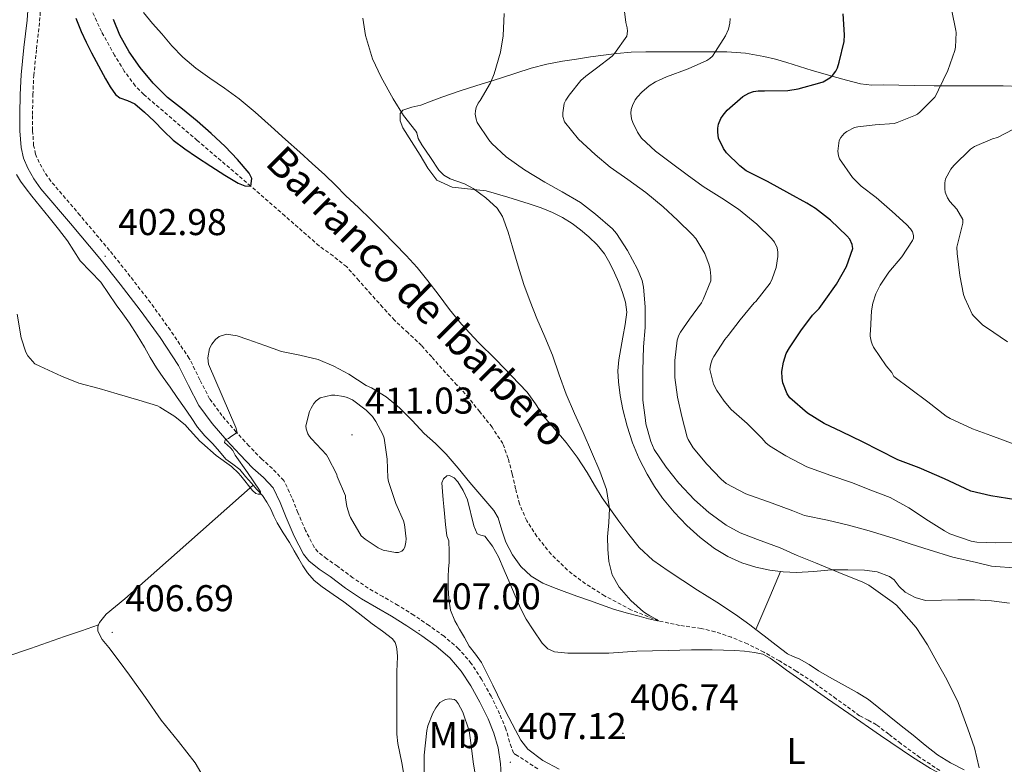
# Model space of a CAD drawing. Units: metres. Extents: x 596464 to 600961, y 4719456 to 4722489.
# Drawn here: x 600117 to 600382, y 4720557 to 4720757 of the extents above; entities that cross this region are included whole.
import ezdxf
from ezdxf.enums import TextEntityAlignment as Align

# ---------------------------------------------------------------- set-up
doc = ezdxf.new("R2010")
doc.units = ezdxf.units.M
doc.header["$MEASUREMENT"] = 0
doc.linetypes.add('TRAZOSX2', pattern=[1.5, 1, -0.5])
for name, color, linetype, lineweight in [('Carátula', 7, 'Continuous', 5), ('Level 11', 142, 'TRAZOSX2', 13), ('Level 21', 19, 'Continuous', 0), ('Level 36', 19, 'Continuous', 40), ('Level 37', 92, 'Continuous', 0), ('Level 4', 36, 'Continuous', 30), ('Level 41', 19, 'Continuous', 0), ('Level 43', 142, 'Continuous', 0), ('Level 5', 36, 'Continuous', 0), ('Level 7', 1, 'Continuous', 0)]:
    doc.layers.add(name, color=color, linetype=linetype, lineweight=lineweight)
doc.styles.add('Arial', font='ARIAL.TTF', dxfattribs={"height": 0.2})

# ---------------------------------------------------------------- blocks, each defined once
blk = doc.blocks.new('5PATER')
at = {"layer": 'Carátula', "linetype": 'Continuous', "lineweight": 5}
h = blk.add_hatch(color=250, dxfattribs=at)
edge = h.paths.add_edge_path()
edge.add_ellipse((0, 0), major_axis=(-1.33, -1.34), ratio=0.999422, start_angle=0, end_angle=360)

msp = doc.modelspace()

# ---------------------------------------------------------------- linework, layer by layer
at = {"layer": 'Level 11', "color": 142, "linetype": 'TRAZOSX2', "lineweight": 13}
msp.add_polyline3d([(600364.35, 4720555.33, 408.99), (600359.03, 4720558.79, 408.65), (600353.92, 4720562.52, 408.3), (600350.66, 4720565.08, 408.13), (600347.36, 4720567.6, 407.97), (600345.11, 4720568.82, 407.9), (600342.85, 4720570, 407.82), (600336.58, 4720574.55, 407.47), (600330.29, 4720579.09, 407.06), (600325.86, 4720581.96, 406.7), (600321.35, 4720584.72, 406.35), (600317.1, 4720587.09, 406.27), (600312.74, 4720589.27, 406.19), (600308.44, 4720591.07, 405.93), (600304.03, 4720592.56, 405.66), (600300.29, 4720593.44, 405.48), (600294.53, 4720594.25, 405.22), (600288.87, 4720595.46, 405.01), (600281.48, 4720598.44, 405.11), (600274.4, 4720602.18, 405.25), (600269.25, 4720605.4, 404.9), (600264.4, 4720609.09, 404.56), (600260.04, 4720613.34, 404.49), (600256.23, 4720618.12, 404.42), (600253.5, 4720622.33, 404.28), (600251.52, 4720626.87, 404.14), (600250.51, 4720630.91, 404.13), (600249.56, 4720634.96, 404.13), (600248.51, 4720639.07, 403.89), (600247.06, 4720643.06, 403.65), (600244.18, 4720647.46, 403.63), (600240.87, 4720651.57, 403.65), (600237.97, 4720655.24, 403.53), (600234.88, 4720658.74, 403.42), (600234.76, 4720658.74, 403.44), (600232.73, 4720660.94, 403.42), (600230.72, 4720663.17, 403.38), (600227.99, 4720666.28, 403.31), (600225.24, 4720669.36, 403.23), (600221.64, 4720672.75, 403.01), (600218.02, 4720676.13, 402.75), (600214.85, 4720679.6, 402.79), (600211.7, 4720683.08, 402.83), (600208.43, 4720686.81, 402.44), (600205.11, 4720690.52, 402.02), (600201.5, 4720693.4, 401.95), (600197.75, 4720696.12, 401.87), (600188.59, 4720704.12, 400.87), (600179.43, 4720712.13, 400.01), (600165.06, 4720724.4, 399.85), (600150.71, 4720736.71, 399.68), (600148.41, 4720739.04, 399.6), (600145.47, 4720742.99, 399.48), (600142.87, 4720747.24, 399.36), (600139.33, 4720753.62, 399.19), (600136.34, 4720760.23, 399.04)], dxfattribs=at)
at = {"layer": 'Level 21', "color": 19, "linetype": 'Continuous', "lineweight": 0}
msp.add_polyline3d([(600246.76, 4720552.82, 407.24), (600246.49, 4720557.1, 407.18), (600245.82, 4720561.35, 407.14), (600244.68, 4720565.31, 407.11), (600243.11, 4720569.13, 407.08), (600240.92, 4720573.66, 407.07), (600238.46, 4720578.04, 407.06), (600235.89, 4720582, 407.03), (600232.81, 4720585.58, 406.98), (600229.19, 4720588.67, 406.84), (600225.34, 4720591.43, 406.73), (600221.31, 4720594.12, 406.72), (600217.23, 4720596.71, 406.71), (600213.16, 4720599.03, 406.7), (600209.1, 4720601.37, 406.69), (600204.85, 4720604.28, 406.6), (600200.7, 4720607.35, 406.44), (600197.78, 4720609.36, 406.33), (600195.04, 4720611.55, 406.22), (600193.56, 4720613.37, 406.15), (600191.07, 4720618.22, 405.99), (600188.92, 4720623.19, 405.83), (600187.33, 4720627.24, 405.62), (600185.44, 4720631.16, 405.43), (600182.86, 4720633.92, 405.41), (600180.01, 4720636.42, 405.41), (600176.47, 4720640.11, 405.35), (600172.96, 4720643.85, 405.24), (600169.02, 4720648.43, 404.75), (600165.45, 4720653.3, 404.28), (600162.74, 4720658.65, 404.13), (600160.06, 4720664.02, 403.99), (600155.06, 4720671.52, 403.74), (600149.77, 4720678.82, 403.49), (600144.36, 4720685.82, 403.46), (600138.88, 4720692.74, 403.45), (600131, 4720702.07, 403.18), (600123.07, 4720711.38, 402.9), (600121.18, 4720714.06, 402.82), (600119.57, 4720716.95, 402.74), (600118.39, 4720719.68, 402.63), (600117.76, 4720722.54, 402.5), (600117.46, 4720726.97, 402.51), (600117.42, 4720731.4, 402.5), (600117.53, 4720736.72, 402.23), (600117.77, 4720742.04, 401.91), (600118.53, 4720749.37, 401.38), (600119.36, 4720756.7, 400.9), (600119.72, 4720761.8, 400.74)], dxfattribs=at)
at = {"layer": 'Level 21', "color": 19, "linetype": 'TRAZOSX2', "lineweight": 0}
msp.add_polyline3d([(600256.44, 4720555.78, 407.03), (600250.9, 4720559.37, 407.08), (600249.9, 4720560.01, 407.09), (600249.4, 4720561.49, 407.11), (600248.89, 4720562.97, 407.14), (600247.9, 4720566.43, 407.11), (600246.23, 4720570.51, 407.08), (600243.94, 4720575.23, 407.07), (600241.37, 4720579.8, 407.06), (600238.62, 4720584.05, 407.03), (600235.22, 4720588, 406.98), (600231.29, 4720591.35, 406.84), (600227.28, 4720594.23, 406.73), (600223.17, 4720596.97, 406.72), (600218.98, 4720599.63, 406.71), (600214.85, 4720601.98, 406.7), (600210.91, 4720604.25, 406.69), (600206.82, 4720607.05, 406.6), (600202.68, 4720610.12, 406.44), (600199.81, 4720612.09, 406.33), (600197.45, 4720613.98, 406.22), (600196.43, 4720615.24, 406.15), (600194.15, 4720619.67, 405.99), (600192.07, 4720624.49, 405.83), (600190.45, 4720628.6, 405.62), (600188.28, 4720633.11, 405.43), (600185.23, 4720636.36, 405.41), (600182.37, 4720638.88, 405.41), (600178.93, 4720642.46, 405.35), (600175.49, 4720646.12, 405.24), (600171.69, 4720650.55, 404.75), (600168.36, 4720655.09, 404.28), (600165.77, 4720660.19, 404.13), (600163.11, 4720665.54, 403.99), (600162.89, 4720665.91, 403.99), (600157.85, 4720673.46, 403.74), (600152.5, 4720680.86, 403.49), (600147.05, 4720687.92, 403.46), (600141.51, 4720694.9, 403.45), (600133.59, 4720704.27, 403.18), (600125.76, 4720713.47, 402.9), (600124.06, 4720715.88, 402.82), (600122.62, 4720718.46, 402.74), (600121.65, 4720720.73, 402.63), (600121.14, 4720723.02, 402.5), (600120.86, 4720727.1, 402.51), (600120.83, 4720731.38, 402.5), (600120.93, 4720736.61, 402.23), (600121.17, 4720741.79, 401.91), (600121.91, 4720749.01, 401.38), (600122.75, 4720756.38, 400.9), (600123.13, 4720761.65, 400.74)], dxfattribs=at)
at = {"layer": 'Level 36', "color": 92, "linetype": 'Continuous', "lineweight": 0}
for points in [[(600208.3, 4720706.38, 402.9), (600204.98, 4720709.57, 402.9), (600202.15, 4720712.36, 402.65), (600199.29, 4720715.12, 402.36), (600195.94, 4720718.19, 402.15), (600192.57, 4720721.22, 402), (600188.71, 4720724.69, 402.05), (600184.85, 4720728.16, 402.08), (600180.6, 4720731.94, 401.72), (600176.26, 4720735.6, 401.36), (600172.39, 4720738.4, 401.27), (600168.44, 4720741.11, 401.24), (600164.71, 4720743.79, 401.29), (600161.17, 4720746.71, 401.33), (600158.27, 4720749.76, 401.04), (600155.51, 4720752.96, 400.72), (600153.06, 4720755.82, 400.74), (600150.63, 4720758.69, 400.74)], [(600323.32, 4720745.35, 422.52), (600320.23, 4720746.19, 421.54), (600317.13, 4720746.88, 420.6), (600312.2, 4720747.78, 419.81), (600307.19, 4720748.19, 419.19), (600303.26, 4720748.2, 418.92), (600299.35, 4720748.2, 418.61), (600296.51, 4720748.2, 417.61), (600293.65, 4720748.2, 416.58), (600289.55, 4720748.2, 415.95), (600285.45, 4720748.2, 415.36), (600281.57, 4720748.08, 414.85), (600277.7, 4720747.75, 414.32), (600274.14, 4720747.29, 413.55), (600270.6, 4720746.79, 412.74), (600266.86, 4720746.24, 412.47), (600263.14, 4720745.67, 412.18), (600258.91, 4720744.87, 411.23), (600254.73, 4720743.78, 410.28), (600250.61, 4720742.44, 409.53), (600246.49, 4720741.09, 408.92), (600243.28, 4720740.12, 408.61), (600240.07, 4720739.14, 408.32), (600235.36, 4720737.6, 407.73), (600230.69, 4720736, 406.95), (600227.85, 4720734.95, 406.3), (600225.03, 4720733.88, 405.59), (600222.61, 4720733.31, 404.91), (600220.21, 4720732.52, 404.31), (600219.5, 4720731.63, 404.22), (600219.49, 4720729.67, 404.37), (600220.23, 4720727.81, 404.48), (600222.52, 4720724.14, 404.25), (600224.87, 4720720.48, 404.12), (600226.92, 4720716.98, 404.49), (600229.4, 4720713.75, 404.88), (600233.52, 4720711.84, 405.03)], [(600385.94, 4720738.9, 434.16), (600381.37, 4720739.01, 433.17), (600376.82, 4720739.06, 432.16), (600372.53, 4720739.06, 431.25), (600368.23, 4720739.06, 430.37), (600362.86, 4720739.07, 429.37), (600357.48, 4720739.11, 428.4), (600353.39, 4720739.19, 427.68), (600349.3, 4720739.31, 426.98), (600346.17, 4720739.27, 426.67), (600343.06, 4720739.59, 426.37), (600339.37, 4720740.57, 425.66), (600335.77, 4720741.57, 424.82), (600332.96, 4720742.35, 424.04), (600330.15, 4720743.12, 423.27), (600326.74, 4720744.21, 422.87), (600323.32, 4720745.35, 422.52)], [(600180.07, 4720631.84, 405.24), (600179.57, 4720632.39, 405.25), (600178.03, 4720634.25, 404.95), (600176.47, 4720636.1, 404.64), (600174.61, 4720637.5, 404.68), (600172.74, 4720638.88, 404.71), (600170.99, 4720640.92, 404.59), (600169.25, 4720642.96, 404.48), (600167.13, 4720645.14, 404.42), (600165.16, 4720647.43, 404.36), (600163.38, 4720650.01, 404.3), (600161.6, 4720652.6, 404.24), (600159.68, 4720655.39, 404.11), (600157.75, 4720658.18, 403.97), (600155.9, 4720660.78, 403.97), (600154.07, 4720663.4, 403.97), (600152.45, 4720666.13, 403.85), (600150.9, 4720668.9, 403.73), (600148.91, 4720672.17, 403.67), (600146.84, 4720675.38, 403.64), (600145.08, 4720677.83, 403.64), (600143.3, 4720680.26, 403.64), (600141.25, 4720683.3, 403.63), (600139.21, 4720686.34, 403.62), (600136.43, 4720689.2, 403.4), (600133.62, 4720692.04, 403.19), (600131.96, 4720694.77, 403.19), (600130.26, 4720697.48, 403.19), (600127.8, 4720700.61, 403.19), (600125.32, 4720703.72, 403.19), (600122.99, 4720706.59, 403.13), (600120.66, 4720709.46, 403.01), (600119.09, 4720711.44, 402.87), (600117.59, 4720713.46, 402.74), (600116.54, 4720715.26, 402.73)], [(600233.52, 4720711.84, 405.03), (600242.61, 4720710.9, 405.27), (600248.4, 4720709.19, 405.65), (600254.15, 4720707.4, 406.2), (600257.33, 4720706.28, 406.92), (600260.45, 4720705.03, 407.48), (600263.11, 4720703.68, 407.48), (600265.67, 4720702.07, 407.48), (600267.97, 4720700.37, 407.48), (600270.15, 4720698.52, 407.48), (600272.38, 4720696.36, 407.6), (600274.34, 4720693.97, 407.81), (600275.84, 4720691.48, 408.02), (600277.09, 4720688.87, 408.18), (600278.18, 4720686.24, 408.17), (600279.16, 4720683.56, 408.12), (600280.04, 4720680.96, 408.12), (600280.36, 4720678.34, 408.12), (600279.91, 4720674.99, 407.9), (600279.32, 4720671.64, 407.62), (600278.74, 4720668.59, 407.69), (600278.2, 4720665.54, 407.75), (600277.99, 4720662.6, 407.37), (600278.13, 4720659.65, 407), (600278.58, 4720655.9, 406.82), (600279.28, 4720652.16, 406.74), (600280.43, 4720647.67, 406.74), (600281.89, 4720643.27, 406.74), (600283.7, 4720638.99, 406.74), (600285.81, 4720634.85, 406.74), (600287.76, 4720631.56, 406.75), (600289.94, 4720628.4, 406.76), (600293.05, 4720624.62, 406.74), (600296.43, 4720621.08, 406.74), (600300.04, 4720617.82, 406.81), (600303.94, 4720614.88, 406.93), (600307.49, 4720612.73, 407), (600311.27, 4720611.04, 407.17), (600314.99, 4720609.88, 407.51), (600318.79, 4720609.09, 407.91), (600321.61, 4720608.7, 408.2)], [(600314.99, 4720593.15, 407.64), (600313.4, 4720594.38, 407.33), (600309.55, 4720597.19, 406.47), (600304.51, 4720600.48, 406.43), (600299.35, 4720603.73, 406.4), (600295.38, 4720606.32, 405.97), (600291.43, 4720608.93, 405.59), (600287.38, 4720611.78, 405.62), (600283.71, 4720615.12, 405.64), (600280.86, 4720618.62, 405.31), (600278.19, 4720622.24, 405), (600275.94, 4720625.34, 404.86), (600273.75, 4720628.48, 404.79), (600271.71, 4720631.87, 404.85), (600269.72, 4720635.28, 404.92), (600266.99, 4720639.37, 404.52), (600264.1, 4720643.35, 404.12), (600261.07, 4720646.9, 404.15), (600258, 4720650.44, 404.18), (600255.88, 4720653.67, 404.08), (600253.64, 4720656.8, 403.94), (600249.42, 4720661.22, 403.57), (600245.17, 4720665.62, 403.24), (600240.49, 4720670.29, 403.26), (600235.97, 4720675.08, 403.33), (600232.79, 4720679.05, 403.17), (600229.68, 4720683.11, 403.04), (600226.91, 4720686.74, 403.04), (600224.09, 4720690.32, 403.04), (600221.14, 4720693.53, 403.02), (600218.05, 4720696.61, 403), (600214.84, 4720699.92, 402.94), (600211.61, 4720703.19, 402.87), (600208.3, 4720706.38, 402.9)], [(600230.86, 4720630.21, 405.59), (600230.74, 4720632.48, 405.4), (600231.18, 4720633.59, 405.36), (600232.07, 4720634.37, 405.33), (600232.78, 4720634.46, 405.32), (600233.98, 4720633.84, 405.31), (600235, 4720632.8, 405.3), (600236.47, 4720630.43, 405.29), (600237.62, 4720627.97, 405.3), (600239.28, 4720621, 405.57), (600240.18, 4720618.8, 405.62), (600241.18, 4720618.48, 405.62), (600242.24, 4720618.21, 405.62), (600244.29, 4720615.55, 405.62), (600245.94, 4720612.64, 405.62), (600247.47, 4720609.1, 405.62), (600248.98, 4720605.56, 405.62), (600250.39, 4720602.2, 405.62), (600251.79, 4720598.85, 405.62), (600253.36, 4720595.9, 405.65), (600255.22, 4720593.08, 405.72), (600257.65, 4720589.44, 405.84), (600259.13, 4720587.97, 405.92), (600260.96, 4720587.12, 406.02), (600264.55, 4720586.77, 406.28), (600268.15, 4720586.8, 406.55), (600271.82, 4720586.78, 406.75), (600275.49, 4720586.82, 406.85), (600279.28, 4720587.08, 406.8), (600283.07, 4720587.33, 406.74), (600287.25, 4720587.44, 406.74), (600291.43, 4720587.54, 406.74), (600294.58, 4720587.6, 406.75), (600297.73, 4720587.65, 406.77), (600300.52, 4720587.67, 406.82), (600303.31, 4720587.65, 406.87), (600306.33, 4720587.58, 406.86)], [(600180.07, 4720631.84, 405.24), (600162.83, 4720616.62, 405.44), (600145.6, 4720601.38, 405.65), (600140.63, 4720597.25, 405.98), (600138.77, 4720595, 406.26), (600138.54, 4720594.39, 406.33)], [(600220.44, 4720554.75, 408.25), (600219.94, 4720557.33, 408.13), (600219.43, 4720559.94, 408.19), (600218.93, 4720562.55, 408.24), (600218.64, 4720565.09, 408.03), (600218.59, 4720567.65, 407.83), (600218.59, 4720570.5, 407.74), (600218.59, 4720573.35, 407.68), (600218.6, 4720575.52, 407.67), (600218.61, 4720577.68, 407.65), (600218.62, 4720579.77, 407.67), (600218.63, 4720581.86, 407.67), (600218.69, 4720583.83, 407.49), (600218.77, 4720585.8, 407.2), (600218.74, 4720587.16, 407), (600218.58, 4720588.52, 406.8), (600218.22, 4720589.7, 406.69), (600217.47, 4720590.68, 406.6), (600214.75, 4720592.69, 406.35), (600212.03, 4720594.63, 406.16), (600208.24, 4720597.6, 406.24), (600204.43, 4720600.56, 406.37), (600201.53, 4720602.58, 406.22), (600198.61, 4720604.58, 406.08), (600196.48, 4720606.32, 406.09), (600194.66, 4720608.37, 406.1), (600193.43, 4720610.22, 406.04), (600192.29, 4720612.12, 405.97), (600191.04, 4720614.3, 405.97), (600189.78, 4720616.48, 405.97), (600188.15, 4720619.11, 405.9), (600186.53, 4720621.73, 405.75), (600185.65, 4720623.58, 405.54), (600184.8, 4720625.44, 405.33), (600183.76, 4720627.33, 405.23), (600182.53, 4720629.09, 405.17), (600181.06, 4720630.75, 405.21), (600180.07, 4720631.84, 405.24)], [(600262.21, 4720555.64, 406.8), (600257.81, 4720558.02, 406.71), (600253.75, 4720561, 406.71), (600251.91, 4720563.45, 406.71), (600250.48, 4720566.15, 406.71), (600248.65, 4720569.56, 406.71), (600246.88, 4720573.01, 406.71), (600245.63, 4720575.63, 406.72), (600244.39, 4720578.24, 406.74), (600242.9, 4720581.28, 406.74), (600241.33, 4720584.28, 406.72), (600239.72, 4720586.49, 406.67), (600238.08, 4720588.69, 406.63), (600236.76, 4720590.99, 406.62), (600235.44, 4720593.28, 406.61), (600234.81, 4720594.39, 406.61), (600234.18, 4720595.49, 406.61), (600233.07, 4720598.33, 406.62), (600232.59, 4720601.36, 406.63), (600232.43, 4720604.36, 406.62), (600232.43, 4720607.36, 406.58), (600232.53, 4720609.3, 406.47), (600232.63, 4720611.24, 406.32), (600232.67, 4720614.11, 406.25), (600232.55, 4720616.98, 406.16), (600232.05, 4720618.31, 405.94), (600231.7, 4720621.3, 405.83), (600231.39, 4720624.31, 405.78), (600231.23, 4720626.12, 405.78), (600231.06, 4720627.94, 405.76), (600230.86, 4720630.21, 405.59)], [(600314.99, 4720593.15, 408.36), (600318.72, 4720601.93, 408.28), (600321.61, 4720608.7, 408.2)], [(600321.61, 4720608.7, 408.2), (600322.37, 4720608.6, 408.27), (600325.95, 4720608.44, 408.63), (600330.6, 4720608.75, 408.89), (600335.25, 4720609.12, 409.08), (600339.7, 4720609.19, 409.39), (600344.15, 4720609.07, 409.7), (600347.57, 4720608.58, 409.76), (600350.9, 4720607.39, 409.83), (600352.11, 4720606.51, 409.92), (600353.51, 4720604.72, 410.07), (600355.12, 4720603.14, 410.23), (600357.74, 4720601.69, 410.44), (600360.51, 4720600.96, 410.68), (600364.84, 4720601.02, 411.35), (600369.19, 4720601.11, 411.99), (600373.71, 4720601.1, 412.2), (600378.23, 4720600.88, 412.29), (600383.11, 4720600.23, 412.35)], [(600114.2, 4720585.98, 409.15), (600120.3, 4720588.08, 408.71), (600129.4, 4720591.23, 407.22), (600133.96, 4720592.81, 406.59), (600138.54, 4720594.39, 406.33)], [(600138.54, 4720594.39, 406.33), (600138.33, 4720593.85, 406.4), (600138.35, 4720592.69, 406.53), (600139.56, 4720590.5, 406.87), (600141.3, 4720588.32, 407.09), (600144.11, 4720584.63, 407.11), (600146.88, 4720580.93, 407.12), (600151.13, 4720574.89, 407.14), (600155.35, 4720568.82, 407.16), (600159.98, 4720563.12, 407.28), (600164.51, 4720557.35, 407.46), (600167.57, 4720552.18, 407.46)], [(600370.9, 4720555.46, 409.44), (600367.23, 4720557.34, 409.46), (600363.75, 4720559.51, 409.46), (600360.48, 4720562.14, 409.24), (600357.25, 4720564.8, 409.03), (600354.03, 4720567.33, 408.98), (600350.8, 4720569.86, 408.93), (600348.05, 4720572.14, 408.89), (600345.25, 4720574.34, 408.85), (600342.17, 4720576.24, 408.55), (600338.99, 4720578, 408.18), (600335.42, 4720580.02, 408.15), (600331.84, 4720582.04, 408.18), (600329.27, 4720583.72, 407.76), (600326.63, 4720585.24, 407.64), (600325.04, 4720585.92, 407.93), (600323.45, 4720586.59, 408.23), (600320.42, 4720588.95, 408.16), (600317.22, 4720591.43, 408.08), (600314.99, 4720593.15, 407.64)], [(600306.33, 4720587.58, 406.86), (600309.35, 4720587.48, 406.85), (600311.98, 4720587.3, 406.86), (600314.61, 4720587, 406.88), (600316.84, 4720586.49, 407.03), (600318.87, 4720585.49, 407.19), (600321.07, 4720583.88, 407.18), (600323.25, 4720582.26, 407.17), (600325.92, 4720580.34, 407.28), (600328.59, 4720578.44, 407.43), (600334.26, 4720574.51, 407.91), (600339.94, 4720570.6, 408.36), (600348.49, 4720564.73, 408.79), (600357.07, 4720558.88, 409.19), (600361.85, 4720555.86, 409.39), (600367.99, 4720552.65, 409.63)]]:
    msp.add_polyline3d(points, dxfattribs=at)
at = {"layer": 'Level 4', "color": 36, "linetype": 'Continuous', "lineweight": 30}
for points in [[(600132.49, 4720757.17, 400.01), (600133.91, 4720753.67, 400.01), (600135.26, 4720750.77, 400.01), (600136.66, 4720747.89, 400.01), (600138.52, 4720744.4, 400.01), (600140.44, 4720740.93, 400.01), (600141.69, 4720738.76, 400.01), (600143.13, 4720736.69, 400.01), (600144.24, 4720735.84, 400.01), (600146.34, 4720735.14, 400.01), (600148.29, 4720734.21, 400.01), (600150.92, 4720731.95, 400.01), (600153.48, 4720729.6, 400.01), (600155.98, 4720726.98, 400.01), (600158.58, 4720724.45, 400.01), (600161.68, 4720722.14, 400.01), (600164.89, 4720719.97, 400.01), (600168.68, 4720717.48, 400.01), (600172.5, 4720715.04, 400.01), (600176.02, 4720712.94, 400.01), (600177.82, 4720712.24, 400.01), (600179.43, 4720712.13, 400.01), (600179.68, 4720714.19, 400.01), (600178.97, 4720715.65, 400.01), (600175.89, 4720719.32, 400.01), (600172.55, 4720722.8, 400.01), (600168.82, 4720726.22, 400.01), (600165.05, 4720729.56, 400.01), (600161.08, 4720732.75, 400.01), (600157.11, 4720735.96, 400.01), (600153.22, 4720739.78, 400.01), (600149.69, 4720743.99, 400.01), (600146.74, 4720748.17, 400.01), (600144.28, 4720752.68, 400.01), (600142.57, 4720756.85, 400.01)], [(600384.79, 4720627.94, 425.01), (600378.07, 4720629.01, 425.01), (600372.67, 4720630.31, 425.01), (600371.17, 4720630.95, 425.01), (600365.68, 4720633.55, 425.01), (600358.82, 4720636.5, 425.01), (600353.09, 4720638.67, 425.01), (600348.23, 4720641.17, 425.01), (600343.67, 4720643.52, 425.01), (600338.04, 4720646.23, 425.01), (600333.3, 4720648.43, 425.01), (600328.9, 4720651.17, 425.01), (600324.12, 4720655.3, 425.01), (600323.43, 4720656.39, 425.01), (600322.21, 4720659.36, 425.01), (600322.02, 4720660.61, 425.01), (600322, 4720662.37, 425.01), (600322.42, 4720664.88, 425.01), (600323.16, 4720667.24, 425.01), (600324, 4720668.77, 425.01), (600327.06, 4720673.28, 425.01), (600330.24, 4720677.51, 425.01), (600331.96, 4720679.25, 425.01), (600333.33, 4720681.15, 425.01), (600336.66, 4720685.83, 425.01), (600339.35, 4720690.56, 425.01), (600341, 4720695.35, 425.01), (600340.85, 4720696.43, 425.01), (600340.2, 4720697.87, 425.01), (600339.46, 4720698.75, 425.01), (600335.06, 4720702.98, 425.01), (600331.01, 4720706.15, 425.01), (600328.66, 4720707.55, 425.01), (600324.09, 4720710.03, 425.01), (600318.12, 4720713.36, 425.01), (600312.44, 4720716.21, 425.01), (600310.66, 4720717.54, 425.01), (600307.14, 4720721.11, 425.01), (600306.33, 4720722.24, 425.01), (600304.98, 4720724.96, 425.01), (600304.76, 4720726.63, 425.01), (600304.79, 4720727.73, 425.01), (600305, 4720728.76, 425.01), (600305.59, 4720730.24, 425.01), (600306.2, 4720731.2, 425.01), (600307.33, 4720732.48, 425.01), (600311.51, 4720736.16, 425.01), (600313.13, 4720737.09, 425.01), (600314.37, 4720737.49, 425.01), (600315.64, 4720737.68, 425.01), (600317.35, 4720737.73, 425.01), (600323.61, 4720737.76, 425.01), (600326.39, 4720738.23, 425.01), (600332.21, 4720739.83, 425.01), (600333.03, 4720740.16, 425.01), (600334.87, 4720741.22, 425.01), (600335.61, 4720741.79, 425.01), (600336.5, 4720742.96, 425.01), (600336.93, 4720743.89, 425.01), (600337.37, 4720745.44, 425.01), (600338.71, 4720750.98, 425.01), (600338.79, 4720752.72, 425.01), (600338.45, 4720758.35, 425.01)]]:
    msp.add_polyline3d(points, dxfattribs=at)
at = {"layer": 'Level 5', "color": 36, "linetype": 'Continuous', "lineweight": 0}
for points in [[(600351.62, 4720705.35, 430.01), (600347.29, 4720709.12, 430.01), (600343.24, 4720712.11, 430.01), (600340.9, 4720714.48, 430.01), (600337.43, 4720719.43, 430.01), (600337.14, 4720720.27, 430.01), (600337.01, 4720721.52, 430.01), (600337.32, 4720724.35, 430.01), (600337.78, 4720725.15, 430.01), (600338.69, 4720726.23, 430.01), (600339.41, 4720726.83, 430.01), (600341.45, 4720727.84, 430.01), (600342.34, 4720728.05, 430.01), (600347.01, 4720728.55, 430.01), (600352.17, 4720728.96, 430.01), (600352.9, 4720729.17, 430.01), (600357.81, 4720731.14, 430.01), (600358.37, 4720731.47, 430.01), (600359.09, 4720732.1, 430.01), (600363.05, 4720736.03, 430.01), (600363.51, 4720736.77, 430.01), (600364.07, 4720737.97, 430.01), (600366.52, 4720743.12, 430.01), (600368.37, 4720748.51, 430.01), (600368.55, 4720749.43, 430.01), (600368.79, 4720753.35, 430.01), (600368.71, 4720753.87, 430.01), (600367.59, 4720759.22, 430.01)], [(600228.98, 4720643.07, 405.01), (600231.86, 4720640.24, 405.01), (600235.06, 4720636.45, 405.01), (600238.21, 4720632.63, 405.01), (600241.46, 4720628.85, 405.01), (600244.69, 4720625.04, 405.01), (600245.82, 4720623.11, 405.01), (600246.82, 4720619.82, 405.01), (600247.92, 4720616.55, 405.01), (600249.71, 4720613.17, 405.01), (600251.95, 4720610.02, 405.01), (600254.69, 4720607.48, 405.01), (600257.86, 4720605.6, 405.01), (600260.66, 4720604.38, 405.01), (600263.51, 4720603.3, 405.01), (600266.93, 4720602.13, 405.01), (600270.34, 4720600.96, 405.01), (600273.54, 4720599.77, 405.01), (600276.75, 4720598.63, 405.01), (600280.19, 4720597.65, 405.01), (600283.65, 4720596.74, 405.01), (600286.16, 4720596.05, 405.01), (600288.59, 4720595.48, 405.01), (600288.87, 4720595.46, 405.01), (600288.43, 4720595.79, 405.01), (600286.56, 4720596.79, 405.01), (600284.83, 4720597.91, 405.01), (600281.43, 4720600.97, 405.01), (600278.29, 4720604.47, 405.01), (600276.43, 4720607.82, 405.01), (600275.49, 4720611.43, 405.01), (600275.24, 4720614.73, 405.01), (600275.22, 4720618.04, 405.01), (600275.54, 4720621.82, 405.01), (600275.71, 4720625.6, 405.01), (600274.87, 4720630.75, 405.01), (600273.14, 4720635.68, 405.01), (600270.87, 4720640.84, 405.01), (600268.61, 4720645.99, 405.01), (600266.35, 4720651.15, 405.01), (600264.1, 4720656.32, 405.01), (600262.24, 4720661.53, 405.01), (600260.45, 4720666.77, 405.01), (600258.35, 4720671.69, 405.01), (600256.24, 4720676.61, 405.01), (600254.41, 4720681.16, 405.01), (600252.71, 4720685.76, 405.01), (600251.21, 4720690.63, 405.01), (600249.8, 4720695.52, 405.01), (600248.49, 4720699.75, 405.01), (600246.98, 4720703.94, 405.01), (600245.58, 4720706.24, 405.01), (600242.55, 4720709.02, 405.01), (600239.14, 4720711.46, 405.01), (600236.79, 4720712.71, 405.01), (600232.97, 4720714.12, 405.01), (600231.27, 4720715.06, 405.01), (600229.94, 4720716.4, 405.01), (600227.63, 4720719.8, 405.01), (600225.32, 4720723.2, 405.01), (600224.34, 4720724.95, 405.01), (600224.02, 4720726.44, 405.01), (600223.7, 4720726.9, 405.01), (600220.42, 4720731.09, 405.01), (600217.64, 4720735.52, 405.01), (600214.42, 4720741.41, 405.01), (600212.13, 4720746.32, 405.01), (600210.26, 4720752.58, 405.01), (600209.54, 4720757.22, 405.01)], [(600247.4, 4720758.44, 410.01), (600247.19, 4720752.48, 410.01), (600246.49, 4720748.05, 410.01), (600244.71, 4720742.26, 410.01), (600243.73, 4720739.84, 410.01), (600240.97, 4720735.12, 410.01), (600240.47, 4720734.4, 410.01), (600239.89, 4720733.24, 410.01), (600239.72, 4720732.36, 410.01), (600239.69, 4720731.48, 410.01), (600239.89, 4720730.13, 410.01), (600240.2, 4720729.2, 410.01), (600243.33, 4720724.56, 410.01), (600244.1, 4720723.56, 410.01), (600247.97, 4720719.99, 410.01), (600252.9, 4720716.47, 410.01), (600258.39, 4720713.22, 410.01), (600262.97, 4720710.63, 410.01), (600267.89, 4720707.75, 410.01), (600271.93, 4720704.6, 410.01), (600276.52, 4720700.63, 410.01), (600277.56, 4720699.44, 410.01), (600280.58, 4720694.87, 410.01), (600283.2, 4720689.89, 410.01), (600284.44, 4720686.79, 410.01), (600284.85, 4720684.98, 410.01), (600285.32, 4720679.7, 410.01), (600285.28, 4720674.23, 410.01), (600284.85, 4720668.96, 410.01), (600284.66, 4720662.64, 410.01), (600284.64, 4720656.4, 410.01), (600284.64, 4720654.66, 410.01), (600285.35, 4720649.3, 410.01), (600285.46, 4720648.36, 410.01), (600286.79, 4720643.62, 410.01), (600287.73, 4720641.46, 410.01), (600290.95, 4720636.68, 410.01), (600294.31, 4720632.42, 410.01), (600298.51, 4720627.92, 410.01), (600302.34, 4720624.55, 410.01), (600306.99, 4720621.14, 410.01), (600310.77, 4720619.09, 410.01), (600315.47, 4720617.3, 410.01), (600321.49, 4720615.09, 410.01), (600326.08, 4720613.03, 410.01), (600331.01, 4720611.06, 410.01), (600337.28, 4720608.47, 410.01), (600343.76, 4720605.84, 410.01), (600345.35, 4720605.07, 410.01), (600351.62, 4720600.55, 410.01), (600352.79, 4720599.65, 410.01), (600358.05, 4720593.71, 410.01), (600361.09, 4720589.07, 410.01), (600363.6, 4720584.47, 410.01)], [(600279.78, 4720758.96, 415.01), (600280.09, 4720756.04, 415.01), (600280.45, 4720754.58, 415.01), (600280.57, 4720753.68, 415.01), (600280.36, 4720752.42, 415.01), (600277.06, 4720747.73, 415.01), (600276.41, 4720747.01, 415.01), (600272.2, 4720743.75, 415.01), (600269.32, 4720741.68, 415.01), (600268.01, 4720740.45, 415.01), (600264.93, 4720736.5, 415.01), (600264.01, 4720735.2, 415.01), (600263.56, 4720734.32, 415.01), (600263.16, 4720731.8, 415.01), (600263.19, 4720730.84, 415.01), (600263.62, 4720729.4, 415.01), (600267.43, 4720724.74, 415.01), (600271.88, 4720720.6, 415.01), (600275.89, 4720717.2, 415.01), (600280.6, 4720713.92, 415.01), (600285.46, 4720710.44, 415.01), (600290.15, 4720706.61, 415.01), (600293.94, 4720703.04, 415.01), (600297.91, 4720699.11, 415.01), (600298.87, 4720698.07, 415.01), (600301.28, 4720694.02, 415.01), (600302.48, 4720690.92, 415.01), (600302.76, 4720689.78, 415.01), (600302.92, 4720687.96, 415.01), (600302.87, 4720686.68, 415.01), (600300.82, 4720681.67, 415.01), (600300.4, 4720680.84, 415.01), (600297.19, 4720676.44, 415.01), (600294.74, 4720672.92, 415.01), (600294.36, 4720672.16, 415.01), (600293.86, 4720670.79, 415.01), (600293.22, 4720665.35, 415.01), (600293.25, 4720660.77, 415.01), (600293.96, 4720655.46, 415.01), (600295.12, 4720650.29, 415.01), (600296.58, 4720644.72, 415.01), (600296.82, 4720644.12, 415.01), (600298.2, 4720641.86, 415.01), (600301.84, 4720637.56, 415.01), (600305.67, 4720633.51, 415.01), (600307.01, 4720632.37, 415.01), (600312.35, 4720629.56, 415.01), (600319.41, 4720627.08, 415.01), (600324.96, 4720624.95, 415.01), (600328.08, 4720623.78, 415.01), (600334.27, 4720622.52, 415.01), (600339.87, 4720621.17, 415.01), (600345.38, 4720619.63, 415.01), (600351.83, 4720617.62, 415.01), (600356.72, 4720616.08, 415.01)], [(600308.12, 4720757.12, 420.01), (600308.01, 4720755.91, 420.01), (600307.64, 4720754.24, 420.01), (600306.89, 4720752.48, 420.01), (600304.21, 4720748.23, 420.01), (600303.32, 4720747.04, 420.01), (600302.61, 4720746.37, 420.01), (600301.88, 4720745.83, 420.01), (600296.87, 4720743.57, 420.01), (600291, 4720741.48, 420.01), (600288.07, 4720740.13, 420.01), (600286.34, 4720739.04, 420.01), (600284.36, 4720737.36, 420.01), (600283.21, 4720736.12, 420.01), (600282.6, 4720735.25, 420.01), (600281.88, 4720733.76, 420.01), (600281.57, 4720732.74, 420.01), (600281.48, 4720731.7, 420.01)], [(600281.48, 4720731.7, 420.01), (600281.65, 4720730.18, 420.01), (600281.99, 4720729.17, 420.01), (600283.22, 4720726.61, 420.01), (600284.28, 4720725, 420.01), (600288.07, 4720721.48, 420.01), (600292.36, 4720718.26, 420.01), (600296.57, 4720715.2, 420.01), (600300.87, 4720712.07, 420.01), (600305.88, 4720708.93, 420.01), (600310.33, 4720705.99, 420.01), (600315.3, 4720701.92, 420.01), (600319.17, 4720698.05, 420.01), (600319.96, 4720697.12, 420.01), (600320.68, 4720695.55, 420.01), (600320.88, 4720694.43, 420.01), (600320.92, 4720693.25, 420.01), (600320.42, 4720690.27, 420.01), (600319.41, 4720687.27, 420.01), (600318.82, 4720686.1, 420.01), (600314.95, 4720681.16, 420.01), (600314.55, 4720680.79, 420.01), (600310.8, 4720676.24, 420.01), (600307.59, 4720672.02, 420.01), (600306.64, 4720670.93, 420.01), (600303.72, 4720666.4, 420.01), (600303.28, 4720665.57, 420.01), (600302.82, 4720664.05, 420.01), (600302.68, 4720662.93, 420.01), (600303.65, 4720659, 420.01), (600304.52, 4720657.27, 420.01), (600306.45, 4720654.39, 420.01), (600308.4, 4720652.2, 420.01), (600312.71, 4720648.45, 420.01), (600316.63, 4720644.5, 420.01), (600317.72, 4720643.22, 420.01), (600318.66, 4720642.4, 420.01), (600323.03, 4720639.75, 420.01), (600328.71, 4720636.84, 420.01), (600335.09, 4720634.5, 420.01), (600340.69, 4720632.64, 420.01), (600345.83, 4720630.53, 420.01), (600351.09, 4720628.53, 420.01), (600356.03, 4720625.79, 420.01), (600361.31, 4720622.35, 420.01), (600365.67, 4720619.62, 420.01), (600367.11, 4720618.82, 420.01), (600372.8, 4720616.85, 420.01), (600374.29, 4720616.58, 420.01), (600379.35, 4720616.4, 420.01), (600384.75, 4720616.61, 420.01)], [(600386.21, 4720728.48, 435.01), (600379.85, 4720725.15, 435.01), (600378.49, 4720724.79, 435.01), (600373.7, 4720722.79, 435.01), (600372.66, 4720722.02, 435.01), (600368.1, 4720717.65, 435.01), (600367.37, 4720716.66, 435.01), (600365.91, 4720714.07, 435.01), (600365.69, 4720712.99, 435.01), (600365.7, 4720711.43, 435.01), (600365.86, 4720710.47, 435.01), (600366.45, 4720709.03, 435.01), (600367.08, 4720708.05, 435.01), (600368.93, 4720705.97, 435.01), (600370.57, 4720703.14, 435.01), (600370.55, 4720702.23, 435.01), (600370.23, 4720700.74, 435.01), (600368.98, 4720695.78, 435.01), (600369.01, 4720694.05, 435.01), (600369.78, 4720688.15, 435.01), (600370.72, 4720683.06, 435.01), (600371.06, 4720682.05, 435.01), (600373.09, 4720677.81, 435.01), (600373.38, 4720677.36, 435.01), (600375.94, 4720674.82, 435.01), (600376.92, 4720674.21, 435.01), (600382.58, 4720670.34, 435.01)], [(600384.36, 4720642.91, 430.01), (600378.08, 4720645.25, 430.01), (600373.17, 4720646.98, 430.01), (600367.12, 4720649.75, 430.01), (600366.1, 4720650.4, 430.01), (600361.19, 4720654.21, 430.01), (600356.56, 4720657.6, 430.01), (600352.08, 4720661.04, 430.01), (600351.48, 4720662.11, 430.01), (600349.99, 4720663.92, 430.01), (600346.6, 4720668.88, 430.01), (600346.18, 4720669.73, 430.01), (600345.92, 4720670.51, 430.01), (600345.67, 4720671.86, 430.01), (600345.64, 4720672.42, 430.01), (600345.75, 4720673.35, 430.01), (600346.04, 4720678.66, 430.01), (600346.42, 4720680.74, 430.01), (600347.24, 4720683.23, 430.01), (600348.37, 4720685.55, 430.01), (600350.69, 4720689.07, 430.01), (600354.21, 4720693.12, 430.01), (600357.08, 4720697.55, 430.01), (600357.28, 4720698.21, 430.01), (600357.32, 4720698.88, 430.01), (600357.01, 4720699.91, 430.01), (600356.52, 4720700.64, 430.01), (600355.4, 4720701.79, 430.01), (600351.62, 4720705.35, 430.01)], [(600116.71, 4720677.73, 405.01), (600117.8, 4720671.44, 405.01), (600119.03, 4720667.54, 405.01), (600119.59, 4720666.56, 405.01), (600121.46, 4720664.45, 405.01), (600122.77, 4720663.86, 405.01), (600128.6, 4720661.12, 405.01), (600133.3, 4720659.27, 405.01), (600138.74, 4720657.8, 405.01), (600143.57, 4720656.39, 405.01), (600149.4, 4720654.66, 405.01), (600154.34, 4720653.14, 405.01), (600155.03, 4720652.82, 405.01), (600159, 4720650.34, 405.01), (600161.94, 4720647.94, 405.01), (600162.24, 4720647.52, 405.01), (600165.75, 4720643.7, 405.01), (600166.29, 4720643.24, 405.01), (600170.15, 4720639.83, 405.01), (600174.28, 4720636.85, 405.01), (600176.16, 4720635.08, 405.01), (600176.71, 4720634.4, 405.01), (600179.89, 4720630.45, 405.01), (600180.82, 4720629.62, 405.01), (600181.36, 4720629.46, 405.01), (600182.07, 4720629.48, 405.01), (600182.07, 4720630.05, 405.01), (600181.78, 4720630.55, 405.01), (600178.52, 4720635.25, 405.01), (600175.27, 4720639.96, 405.01), (600174.63, 4720641.18, 405.01), (600173.99, 4720641.94, 405.01), (600172.4, 4720643.29, 405.01), (600172.54, 4720644.07, 405.01), (600173.46, 4720644.4, 405.01), (600174.22, 4720645.04, 405.01), (600175.74, 4720646.01, 405.01), (600175.4, 4720647.4, 405.01), (600168.08, 4720664.39, 405.01), (600167.89, 4720666.04, 405.01), (600168.3, 4720668.52, 405.01), (600168.94, 4720669.74, 405.01), (600169.92, 4720670.95, 405.01), (600170.96, 4720671.77, 405.01), (600172.86, 4720672.37, 405.01), (600175.8, 4720671.96, 405.01), (600178.63, 4720671, 405.01), (600183.15, 4720669.34, 405.01), (600187.7, 4720667.76, 405.01), (600192.6, 4720666.76, 405.01), (600197.49, 4720665.6, 405.01), (600201.71, 4720663.84, 405.01), (600205.75, 4720661.67, 405.01), (600208.09, 4720660.14, 405.01), (600210.42, 4720658.63, 405.01), (600211.84, 4720657.99, 405.01), (600215.79, 4720655.56, 405.01), (600219.38, 4720652.66, 405.01), (600222.7, 4720649.22, 405.01), (600225.99, 4720645.78, 405.01), (600228.98, 4720643.07, 405.01)], [(600204.88, 4720629.03, 410.01), (600204.88, 4720628.45, 410.01), (600205.19, 4720626.18, 410.01), (600205.88, 4720623.81, 410.01), (600206.18, 4720623.22, 410.01), (600209.09, 4720618.32, 410.01), (600210.13, 4720617.38, 410.01), (600213.59, 4720615.04, 410.01), (600214.99, 4720614.45, 410.01), (600218.31, 4720613.78, 410.01), (600219.11, 4720613.81, 410.01), (600220, 4720614.15, 410.01), (600220.45, 4720614.63, 410.01), (600220.79, 4720615.27, 410.01), (600221.06, 4720616.55, 410.01), (600221.14, 4720617.48, 410.01), (600220.71, 4720621.36, 410.01), (600220.39, 4720622.32, 410.01), (600218.34, 4720626.96, 410.01), (600216.39, 4720632.84, 410.01), (600216.23, 4720633.86, 410.01), (600216.07, 4720638.85, 410.01), (600215.25, 4720644.47, 410.01), (600214.88, 4720645.48, 410.01), (600213.03, 4720649.01, 410.01), (600212.1, 4720650.31, 410.01), (600210.37, 4720652, 410.01), (600206.69, 4720654.8, 410.01), (600205.33, 4720655.43, 410.01), (600204.39, 4720655.72, 410.01), (600202, 4720656.05, 410.01), (600201.08, 4720656.04, 410.01), (600198.05, 4720655.32, 410.01), (600197, 4720654.47, 410.01), (600196.39, 4720653.8, 410.01), (600195.62, 4720652.58, 410.01), (600195.2, 4720651.68, 410.01), (600194.21, 4720647.81, 410.01), (600194.31, 4720646.96, 410.01), (600194.72, 4720645.7, 410.01), (600195.17, 4720644.98, 410.01), (600195.72, 4720644.32, 410.01), (600199.73, 4720639.99, 410.01), (600200.13, 4720639.4, 410.01), (600202.53, 4720634.71, 410.01), (600202.64, 4720634.18, 410.01), (600204.88, 4720629.03, 410.01)], [(600356.72, 4720616.08, 415.01), (600361.49, 4720614.5, 415.01), (600367.86, 4720612.55, 415.01), (600374.23, 4720611.12, 415.01), (600378.24, 4720610.18, 415.01), (600385.36, 4720609.57, 415.01)], [(600363.6, 4720584.47, 410.01), (600366.26, 4720579.73, 410.01), (600369.33, 4720573.54, 410.01), (600371.94, 4720566.5, 410.01), (600373.7, 4720561.36, 410.01), (600374.96, 4720556.05, 410.01)], [(600240.32, 4720550.52, 410.01), (600239.15, 4720557.6, 410.01), (600238.39, 4720563.43, 410.01), (600238, 4720565.96, 410.01), (600236.32, 4720570.93, 410.01), (600235.07, 4720573.28, 410.01), (600234.58, 4720573.96, 410.01), (600234.07, 4720574.37, 410.01), (600232.64, 4720574.53, 410.01), (600231.73, 4720574.37, 410.01), (600231.11, 4720574.13, 410.01), (600230.21, 4720573.52, 410.01), (600229.07, 4720572.08, 410.01), (600228.29, 4720570.68, 410.01), (600226.95, 4720567.25, 410.01), (600226.66, 4720566.07, 410.01), (600225.99, 4720559.44, 410.01), (600225.99, 4720554.32, 410.01)]]:
    msp.add_polyline3d(points, dxfattribs=at)

# ---------------------------------------------------------------- block references
at = {"layer": 'Level 7', "color": 19, "linetype": 'Continuous', "lineweight": 0, "xscale": 0.09999983015004542, "yscale": 0.09999983015004542}
for p in [(600140.33, 4720693.3, 402.99), (600206.58, 4720645.39, 411.04), (600142.23, 4720592.36, 406.7), (600224.62, 4720592.86, 407.01), (600279.31, 4720565.28, 406.74), (600249.11, 4720557.54, 407.13)]:
    msp.add_blockref('5PATER', p, dxfattribs=at)

# ---------------------------------------------------------------- texts
at = {"layer": 'Level 37', "color": 92, "linetype": 'Continuous', "lineweight": 0, "style": 'Arial'}
for s, p in [('Mb', (600234.06, 4720564.81, 410.41)), ('L', (600325.83, 4720560.54, 408.27))]:
    msp.add_text(s, height=7, dxfattribs=at).set_placement(p, align=Align.MIDDLE_CENTER)
at = {"layer": 'Level 41', "color": 19, "linetype": 'Continuous', "lineweight": 0, "style": 'Arial'}
for s, p in [('402.98', (600143.83, 4720696.8, 402.99)), ('411.03', (600210.08, 4720648.89, 411.04)), ('406.69', (600145.73, 4720595.86, 406.7)), ('407.00', (600228.12, 4720596.36, 407.01)), ('406.74', (600281.3, 4720569.28, 406.74)), ('407.12', (600251.16, 4720561.54, 407.13))]:
    msp.add_text(s, height=7, dxfattribs=at).set_placement(p, align=Align.BOTTOM_LEFT)
at = {"layer": 'Level 43', "color": 142, "linetype": 'Continuous', "lineweight": 0, "style": 'Arial'}
msp.add_text('Barranco de Ibarbero', height=8, rotation=-45.0142, dxfattribs=at).set_placement((600181.17, 4720716.29, 400.37), align=Align.BOTTOM_LEFT)

doc.saveas('drawing.dxf')
